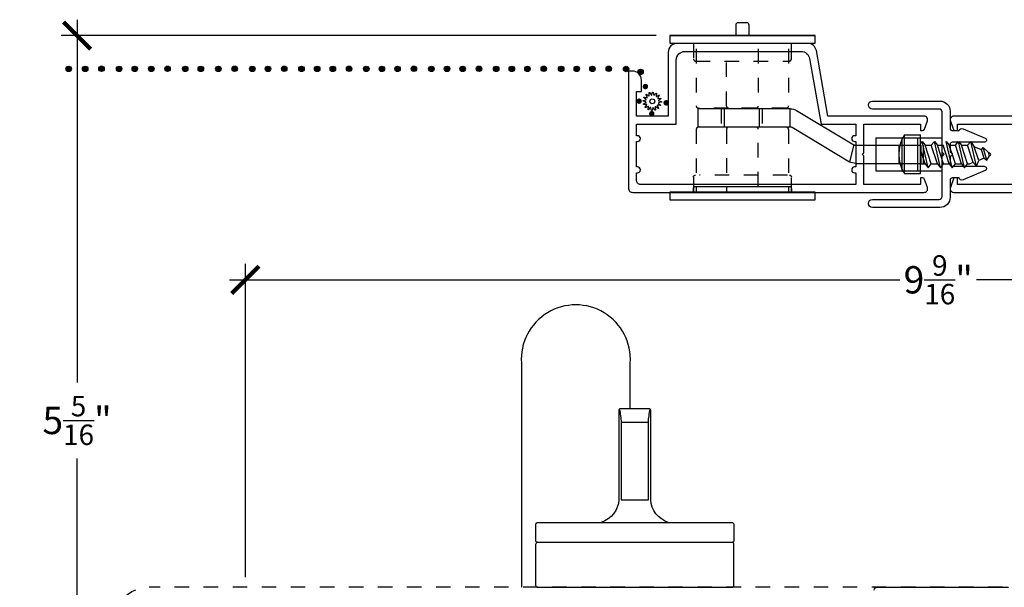
# Model space of a CAD drawing. Units: inches. Extents: x 0 to 70, y 0 to 43.3.
# Drawn here: x 14.4 to 21.1, y 17.5 to 21.5 of the extents above; entities that cross this region are included whole.
import ezdxf

# ---------------------------------------------------------------- set-up
doc = ezdxf.new("R2010")
doc.units = ezdxf.units.IN
doc.header["$LTSCALE"] = 0.5
doc.header["$MEASUREMENT"] = 0
doc.linetypes.add('HIDDEN2', pattern=[0.1875, 0.125, -0.0625])
for name, color, linetype in [('Arcadia-Dim', 4, 'Continuous'), ('Arcadia-Hidden', 1, 'HIDDEN2'), ('Arcadia-Profile', 5, 'Continuous')]:
    doc.layers.add(name, color=color, linetype=linetype)
doc.styles.get("Standard").update_dxf_attribs({"font": 'ARIALN.TTF'})
doc.dimstyles.new('Arcadia-2', dxfattribs={"dimscale": 2, "dimtxt": 0.0938, "dimasz": 0.0938, "dimexe": 0.0546, "dimexo": 0.0469, "dimgap": 0.0469, "dimtad": 0, "dimtih": 1, "dimdec": 4, "dimrnd": 0.0625, "dimzin": 3, "dimdsep": 46, "dimlunit": 4, "dimtxsty": 'Standard', "dimblk": 'ARCHTICK', "dimcen": 0.0469, "dimdle": 0.0546, "dimclrd": 256, "dimclre": 256, "dimclrt": 256, "dimadec": 0, "dimazin": 0, "dimtfac": 0.75, "dimtix": 1, "dimtmove": 2, "dimatfit": 3, "dimfxl": 1, "dimtolj": 1, "dimtzin": 3, "dimlwd": -3, "dimlwe": -3, "dimarcsym": 0})

# ---------------------------------------------------------------- blocks, each defined once
blk = doc.blocks.new('Screen Handle_5t')
at = {"layer": 'Arcadia-Hidden'}
for p, q in [((-2.147, 0.6375), (-2.147, 0.2443)), ((-1.512, 0.6375), (-1.512, 0.2443)), ((-1.527, 0.2293), (-2.132, 0.2293)), ((-2.147, 0.0833), (-2.147, -0.3485)), ((-1.527, 0.0983), (-2.132, 0.0983)), ((-1.512, 0.0833), (-1.512, -0.3485))]:
    blk.add_line(p, q, dxfattribs=at)
for points in [[(-2.167, 0.6765), (-2.167, 0.5685, 0.414214), (-2.152, 0.5535), (-1.507, 0.5535, 0.414214), (-1.492, 0.5685), (-1.492, 0.6765)], [(-1.7201, 0.6375), (-1.7201, 0.2438, -0.414214), (-1.7351, 0.2288), (-1.9238, 0.2288, -0.414214), (-1.9388, 0.2438), (-1.9388, 0.6375)], [(-1.7201, -0.3095), (-1.7201, 0.0843, 0.414214), (-1.7351, 0.0993), (-1.9238, 0.0993, 0.414214), (-1.9388, 0.0843), (-1.9388, -0.3485)]]:
    blk.add_lwpolyline(points, format="xyb", dxfattribs=at)
for centre, start, end in [((-2.132, 0.2443), 180, 270), ((-1.527, 0.2443), 270, 0), ((-2.132, 0.0833), 90, 180), ((-1.527, 0.0833), 0, 90)]:
    blk.add_arc(centre, 0.015, start, end, dxfattribs=at)
at = {"layer": 'Arcadia-Profile'}
blk.add_line((-2.3295, 0.7285), (-1.3295, 0.7285), dxfattribs=at)
for points in [[(-1.873, 0.7285), (-1.873, 0.8035, -0.414214), (-1.858, 0.8185), (-1.801, 0.8185, -0.414214), (-1.786, 0.8035), (-1.786, 0.7285)], [(-2.167, -0.3485), (-2.167, -0.3245, -0.414214), (-2.152, -0.3095), (-1.507, -0.3095, -0.414214), (-1.492, -0.3245), (-1.492, -0.3485)], [(-2.167, -0.3485), (-2.167, -0.3245, -0.414214), (-2.152, -0.3095), (-1.507, -0.3095, -0.414214), (-1.492, -0.3245), (-1.492, -0.3485)]]:
    blk.add_lwpolyline(points, format="xyb", dxfattribs=at)
for points in [[(-2.3295, 0.7285), (-2.3295, 0.6765), (-1.3295, 0.6765), (-1.3295, 0.7285)], [(-2.3295, -0.4005), (-1.3295, -0.4005), (-1.3295, -0.3485), (-2.3295, -0.3485)]]:
    blk.add_lwpolyline(points, close=True, dxfattribs=at)
blk = doc.blocks.new('SPLINE_Z')
at = {"layer": 'Arcadia-Profile'}
blk.add_lwpolyline([(-4.1832, 5.4301), (-4.2015, 5.4285, -0.784805), (-4.203, 5.4328), (-4.1875, 5.4427, 0.63707), (-4.188, 5.4469), (-4.2056, 5.4524, -0.784805), (-4.2053, 5.4569), (-4.1872, 5.4601, 0.63707), (-4.1861, 5.4642), (-4.2001, 5.4761, -0.784805), (-4.1981, 5.4801), (-4.1802, 5.4762, 0.63707), (-4.1776, 5.4795), (-4.1861, 5.4958, -0.784805), (-4.1827, 5.4988), (-4.1676, 5.4883, 0.63707), (-4.1639, 5.4904), (-4.1655, 5.5087, -0.784805), (-4.1612, 5.5102), (-4.1513, 5.4947, 0.63707), (-4.1471, 5.4952), (-4.1416, 5.5128, -0.784805), (-4.137, 5.5125), (-4.1339, 5.4944, 0.63707), (-4.1298, 5.4933), (-4.1179, 5.5074, -0.784805), (-4.1139, 5.5053), (-4.1178, 5.4874, 0.63707), (-4.1145, 5.4848), (-4.0982, 5.4933, -0.784805), (-4.0952, 5.4899), (-4.1057, 5.4748, 0.63707), (-4.1036, 5.4711), (-4.0853, 5.4727, -0.784805), (-4.0838, 5.4684), (-4.0993, 5.4586, 0.63707), (-4.0987, 5.4543), (-4.0812, 5.4488, -0.784805), (-4.0815, 5.4443), (-4.0996, 5.4411, 0.63707), (-4.1007, 5.437), (-4.0866, 5.4252, -0.784805), (-4.0886, 5.4211), (-4.1066, 5.4251, 0.63707), (-4.1092, 5.4217), (-4.1007, 5.4054, -0.784805), (-4.1041, 5.4024), (-4.1192, 5.4129, 0.63707), (-4.1229, 5.4108), (-4.1213, 5.3925, -0.784805), (-4.1256, 5.391), (-4.1354, 5.4065, 0.63707), (-4.1397, 5.406), (-4.1452, 5.3884, -0.784805), (-4.1497, 5.3887), (-4.1529, 5.4068, 0.63707), (-4.157, 5.4079), (-4.1688, 5.3939, -0.784805), (-4.1729, 5.3959), (-4.1689, 5.4138, 0.63707), (-4.1723, 5.4164), (-4.1886, 5.4079, -0.784805), (-4.1916, 5.4113), (-4.1811, 5.4264, 0.63707)], format="xyb", close=True, dxfattribs=at)
blk.add_circle((-4.1434, 5.4506), 0.0167, dxfattribs=at)
blk = doc.blocks.new('Mtg Stls Clip')
at = {"layer": 'Arcadia-Hidden'}
blk.add_lwpolyline([(-5.6877, 0.25), (-5.6877, 1.6348, -0.385882), (-5.6313, 1.697), (-4.7505, 1.7833), (4.7505, 1.7833), (5.6313, 1.697, -0.385882), (5.6877, 1.6348), (5.6877, 0.25, -0.414214), (5.4377, 0), (-5.4377, 0, -0.414214)], format="xyb", close=True, dxfattribs=at)
blk = doc.blocks.new('temp_intTT')
at = {"layer": 'Arcadia-Profile'}
blk.add_lwpolyline([(-0.2303, 0.4463, 0.308623), (-0.1092, 0.6026), (-0.1092, 1.2176, -0.414214), (-0.0992, 1.2276), (0.0995, 1.2276, -0.414214), (0.1095, 1.2176), (0.1095, 0.6026, 0.308623), (0.2306, 0.4463)], format="xyb", dxfattribs=at)
blk.add_lwpolyline([(0.0939, 0.6026), (-0.0936, 0.6026), (-0.0936, 1.1338), (0.0939, 1.1338)], close=True, dxfattribs=at)
for points in [[(0.6675, 0.3083, 0.414214), (0.6825, 0.3233), (0.6825, 0.4313, 0.414214), (0.6675, 0.4463), (-0.6675, 0.4463, 0.414214), (-0.6825, 0.4313), (-0.6825, 0.3233, 0.414214), (-0.6675, 0.3083)], [(-0.6827, 0.015), (-0.6827, 0.2933, -0.414214), (-0.6677, 0.3083), (0.6677, 0.3083, -0.414214), (0.6827, 0.2933), (0.6827, 0.015), (0.6827, 0.015, -0.414214), (0.6677, 0), (-0.6677, 0, -0.414214), (-0.6827, 0.015)]]:
    blk.add_lwpolyline(points, format="xyb", close=True, dxfattribs=at)
for centre, start, end in [((-0.594, 1.1102), 2.70643, 13.20943), ((0.5943, 1.1102), 166.79057, 177.29357)]:
    blk.add_arc(centre, 0.501, start, end, dxfattribs=at)
blk = doc.blocks.new('_ArchTick')
at = {"color": 0, "linetype": 'ByBlock', "const_width": 0.15}
blk.add_lwpolyline([(-0.5, -0.5), (0.5, 0.5)], dxfattribs=at)
blk = doc.blocks.new('*D75')
at = {"layer": 'Arcadia-Dim', "lineweight": -3, "transparency": 16777216}
for p, q in [((14.7616, 21.4524), (14.7616, 18.9569)), ((18.7484, 21.3432), (14.6524, 21.3432)), ((14.7616, 15.9388), (14.7616, 18.4342)), ((15.8464, 16.048), (14.6524, 16.048))]:
    blk.add_line(p, q, dxfattribs=at)
at = {"layer": 'Defpoints', "color": 0, "transparency": 16777216}
for p in [(18.8422, 21.3432), (14.7616, 16.048), (15.9402, 16.048)]:
    blk.add_point(p, dxfattribs=at)
at = {"layer": 'Arcadia-Dim', "lineweight": -3, "transparency": 16777216, "xscale": 0.1876, "yscale": 0.1876, "zscale": 0.1876}
for p, rotation in [((14.7616, 21.3432), 90), ((14.7616, 16.048), 270)]:
    blk.add_blockref('_ArchTick', p, dxfattribs=dict(at, rotation=rotation))
at = {"layer": 'Arcadia-Dim', "lineweight": -3, "transparency": 16777216, "insert": (14.7616, 18.6956), "char_height": 0.1876, "attachment_point": 5}
blk.add_mtext('\\A1;5{\\H0.750000x;\\S5/16;}"', dxfattribs=at)
blk = doc.blocks.new('*D67')
at = {"layer": 'Arcadia-Dim', "lineweight": -3, "transparency": 16777216}
for p, q in [((15.9202, 17.6168), (15.9202, 19.7724)), ((25.4702, 17.6168), (25.4702, 19.7724)), ((15.811, 19.6632), (20.4272, 19.6632)), ((25.5794, 19.6632), (20.9542, 19.6632))]:
    blk.add_line(p, q, dxfattribs=at)
at = {"layer": 'Defpoints', "color": 0, "transparency": 16777216}
for p in [(25.4702, 19.6632), (15.9202, 17.523), (25.4702, 17.523)]:
    blk.add_point(p, dxfattribs=at)
at = {"layer": 'Arcadia-Dim', "lineweight": -3, "transparency": 16777216, "xscale": 0.1876, "yscale": 0.1876, "zscale": 0.1876, "rotation": 180}
blk.add_blockref('_ArchTick', (15.9202, 19.6632), dxfattribs=at)
at = {"layer": 'Arcadia-Dim', "lineweight": -3, "transparency": 16777216, "xscale": 0.1876, "yscale": 0.1876, "zscale": 0.1876}
blk.add_blockref('_ArchTick', (25.4702, 19.6632), dxfattribs=at)
at = {"layer": 'Arcadia-Dim', "lineweight": -3, "transparency": 16777216, "insert": (20.6907, 19.6632), "char_height": 0.1876, "attachment_point": 5}
blk.add_mtext('\\A1;9{\\H0.750000x;\\S9/16;}"', dxfattribs=at)

msp = doc.modelspace()

# ---------------------------------------------------------------- hatches: boundary and pattern name
at = {"layer": 'Arcadia-Profile'}
h = msp.add_hatch(color=256, dxfattribs=at)
edge = h.paths.add_edge_path()
edge.add_ellipse((14.70403, 21.114), major_axis=(-0.01336, -0.01336), ratio=1, start_angle=315, end_angle=495)
edge.add_ellipse((14.70403, 21.114), major_axis=(-0.01336, -0.01336), ratio=1, start_angle=135, end_angle=315)
h = msp.add_hatch(color=256, dxfattribs=at)
edge = h.paths.add_edge_path()
edge.add_ellipse((14.81753, 21.114), major_axis=(-0.01336, -0.01336), ratio=1, start_angle=315, end_angle=495)
edge.add_ellipse((14.81753, 21.114), major_axis=(-0.01336, -0.01336), ratio=1, start_angle=135, end_angle=315)
h = msp.add_hatch(color=256, dxfattribs=at)
edge = h.paths.add_edge_path()
edge.add_ellipse((14.92985, 21.11482), major_axis=(-0.01336, -0.01336), ratio=1, start_angle=315, end_angle=495)
edge.add_ellipse((14.92985, 21.11482), major_axis=(-0.01336, -0.01336), ratio=1, start_angle=135, end_angle=315)
h = msp.add_hatch(color=256, dxfattribs=at)
edge = h.paths.add_edge_path()
edge.add_ellipse((14.92985, 21.11482), major_axis=(-0.01336, -0.01336), ratio=1, start_angle=315, end_angle=495)
edge.add_ellipse((14.92985, 21.11482), major_axis=(-0.01336, -0.01336), ratio=1, start_angle=135, end_angle=315)
h = msp.add_hatch(color=256, dxfattribs=at)
edge = h.paths.add_edge_path()
edge.add_ellipse((15.05122, 21.114), major_axis=(-0.01336, -0.01336), ratio=1, start_angle=315, end_angle=495)
edge.add_ellipse((15.05122, 21.114), major_axis=(-0.01336, -0.01336), ratio=1, start_angle=135, end_angle=315)
h = msp.add_hatch(color=256, dxfattribs=at)
edge = h.paths.add_edge_path()
edge.add_ellipse((15.15896, 21.114), major_axis=(-0.01336, -0.01336), ratio=1, start_angle=315, end_angle=495)
edge.add_ellipse((15.15896, 21.114), major_axis=(-0.01336, -0.01336), ratio=1, start_angle=135, end_angle=315)
h = msp.add_hatch(color=256, dxfattribs=at)
edge = h.paths.add_edge_path()
edge.add_ellipse((15.27246, 21.114), major_axis=(-0.01336, -0.01336), ratio=1, start_angle=315, end_angle=495)
edge.add_ellipse((15.27246, 21.114), major_axis=(-0.01336, -0.01336), ratio=1, start_angle=135, end_angle=315)
h = msp.add_hatch(color=256, dxfattribs=at)
edge = h.paths.add_edge_path()
edge.add_ellipse((15.38478, 21.11482), major_axis=(-0.01336, -0.01336), ratio=1, start_angle=315, end_angle=495)
edge.add_ellipse((15.38478, 21.11482), major_axis=(-0.01336, -0.01336), ratio=1, start_angle=135, end_angle=315)
h = msp.add_hatch(color=256, dxfattribs=at)
edge = h.paths.add_edge_path()
edge.add_ellipse((15.38478, 21.11482), major_axis=(-0.01336, -0.01336), ratio=1, start_angle=315, end_angle=495)
edge.add_ellipse((15.38478, 21.11482), major_axis=(-0.01336, -0.01336), ratio=1, start_angle=135, end_angle=315)
h = msp.add_hatch(color=256, dxfattribs=at)
edge = h.paths.add_edge_path()
edge.add_ellipse((15.50615, 21.114), major_axis=(-0.01336, -0.01336), ratio=1, start_angle=315, end_angle=495)
edge.add_ellipse((15.50615, 21.114), major_axis=(-0.01336, -0.01336), ratio=1, start_angle=135, end_angle=315)
h = msp.add_hatch(color=256, dxfattribs=at)
edge = h.paths.add_edge_path()
edge.add_ellipse((15.61389, 21.114), major_axis=(-0.01336, -0.01336), ratio=1, start_angle=315, end_angle=495)
edge.add_ellipse((15.61389, 21.114), major_axis=(-0.01336, -0.01336), ratio=1, start_angle=135, end_angle=315)
h = msp.add_hatch(color=256, dxfattribs=at)
edge = h.paths.add_edge_path()
edge.add_ellipse((15.73428, 21.114), major_axis=(-0.01336, -0.01336), ratio=1, start_angle=315, end_angle=495)
edge.add_ellipse((15.73428, 21.114), major_axis=(-0.01336, -0.01336), ratio=1, start_angle=135, end_angle=315)
h = msp.add_hatch(color=256, dxfattribs=at)
edge = h.paths.add_edge_path()
edge.add_ellipse((15.8466, 21.11482), major_axis=(-0.01336, -0.01336), ratio=1, start_angle=315, end_angle=495)
edge.add_ellipse((15.8466, 21.11482), major_axis=(-0.01336, -0.01336), ratio=1, start_angle=135, end_angle=315)
h = msp.add_hatch(color=256, dxfattribs=at)
edge = h.paths.add_edge_path()
edge.add_ellipse((15.8466, 21.11482), major_axis=(-0.01336, -0.01336), ratio=1, start_angle=315, end_angle=495)
edge.add_ellipse((15.8466, 21.11482), major_axis=(-0.01336, -0.01336), ratio=1, start_angle=135, end_angle=315)
h = msp.add_hatch(color=256, dxfattribs=at)
edge = h.paths.add_edge_path()
edge.add_ellipse((15.96797, 21.114), major_axis=(-0.01336, -0.01336), ratio=1, start_angle=315, end_angle=495)
edge.add_ellipse((15.96797, 21.114), major_axis=(-0.01336, -0.01336), ratio=1, start_angle=135, end_angle=315)
h = msp.add_hatch(color=256, dxfattribs=at)
edge = h.paths.add_edge_path()
edge.add_ellipse((16.07571, 21.114), major_axis=(-0.01336, -0.01336), ratio=1, start_angle=315, end_angle=495)
edge.add_ellipse((16.07571, 21.114), major_axis=(-0.01336, -0.01336), ratio=1, start_angle=135, end_angle=315)
h = msp.add_hatch(color=256, dxfattribs=at)
edge = h.paths.add_edge_path()
edge.add_ellipse((16.18803, 21.11482), major_axis=(-0.01336, -0.01336), ratio=1, start_angle=315, end_angle=495)
edge.add_ellipse((16.18803, 21.11482), major_axis=(-0.01336, -0.01336), ratio=1, start_angle=135, end_angle=315)
h = msp.add_hatch(color=256, dxfattribs=at)
edge = h.paths.add_edge_path()
edge.add_ellipse((16.18803, 21.11482), major_axis=(-0.01336, -0.01336), ratio=1, start_angle=315, end_angle=495)
edge.add_ellipse((16.18803, 21.11482), major_axis=(-0.01336, -0.01336), ratio=1, start_angle=135, end_angle=315)
h = msp.add_hatch(color=256, dxfattribs=at)
edge = h.paths.add_edge_path()
edge.add_ellipse((16.30691, 21.114), major_axis=(-0.01336, -0.01336), ratio=1, start_angle=315, end_angle=495)
edge.add_ellipse((16.30691, 21.114), major_axis=(-0.01336, -0.01336), ratio=1, start_angle=135, end_angle=315)
h = msp.add_hatch(color=256, dxfattribs=at)
edge = h.paths.add_edge_path()
edge.add_ellipse((16.41465, 21.114), major_axis=(-0.01336, -0.01336), ratio=1, start_angle=315, end_angle=495)
edge.add_ellipse((16.41465, 21.114), major_axis=(-0.01336, -0.01336), ratio=1, start_angle=135, end_angle=315)
h = msp.add_hatch(color=256, dxfattribs=at)
edge = h.paths.add_edge_path()
edge.add_ellipse((16.52239, 21.114), major_axis=(-0.01336, -0.01336), ratio=1, start_angle=315, end_angle=495)
edge.add_ellipse((16.52239, 21.114), major_axis=(-0.01336, -0.01336), ratio=1, start_angle=135, end_angle=315)
h = msp.add_hatch(color=256, dxfattribs=at)
edge = h.paths.add_edge_path()
edge.add_ellipse((16.63471, 21.11482), major_axis=(-0.01336, -0.01336), ratio=1, start_angle=315, end_angle=495)
edge.add_ellipse((16.63471, 21.11482), major_axis=(-0.01336, -0.01336), ratio=1, start_angle=135, end_angle=315)
h = msp.add_hatch(color=256, dxfattribs=at)
edge = h.paths.add_edge_path()
edge.add_ellipse((16.63471, 21.11482), major_axis=(-0.01336, -0.01336), ratio=1, start_angle=315, end_angle=495)
edge.add_ellipse((16.63471, 21.11482), major_axis=(-0.01336, -0.01336), ratio=1, start_angle=135, end_angle=315)
h = msp.add_hatch(color=256, dxfattribs=at)
edge = h.paths.add_edge_path()
edge.add_ellipse((16.75265, 21.114), major_axis=(-0.01336, -0.01336), ratio=1, start_angle=315, end_angle=495)
edge.add_ellipse((16.75265, 21.114), major_axis=(-0.01336, -0.01336), ratio=1, start_angle=135, end_angle=315)
h = msp.add_hatch(color=256, dxfattribs=at)
edge = h.paths.add_edge_path()
edge.add_ellipse((16.8604, 21.114), major_axis=(-0.01336, -0.01336), ratio=1, start_angle=315, end_angle=495)
edge.add_ellipse((16.8604, 21.114), major_axis=(-0.01336, -0.01336), ratio=1, start_angle=135, end_angle=315)
h = msp.add_hatch(color=256, dxfattribs=at)
edge = h.paths.add_edge_path()
edge.add_ellipse((16.96814, 21.114), major_axis=(-0.01336, -0.01336), ratio=1, start_angle=315, end_angle=495)
edge.add_ellipse((16.96814, 21.114), major_axis=(-0.01336, -0.01336), ratio=1, start_angle=135, end_angle=315)
h = msp.add_hatch(color=256, dxfattribs=at)
edge = h.paths.add_edge_path()
edge.add_ellipse((17.08045, 21.11482), major_axis=(-0.01336, -0.01336), ratio=1, start_angle=315, end_angle=495)
edge.add_ellipse((17.08045, 21.11482), major_axis=(-0.01336, -0.01336), ratio=1, start_angle=135, end_angle=315)
h = msp.add_hatch(color=256, dxfattribs=at)
edge = h.paths.add_edge_path()
edge.add_ellipse((17.08045, 21.11482), major_axis=(-0.01336, -0.01336), ratio=1, start_angle=315, end_angle=495)
edge.add_ellipse((17.08045, 21.11482), major_axis=(-0.01336, -0.01336), ratio=1, start_angle=135, end_angle=315)
h = msp.add_hatch(color=256, dxfattribs=at)
edge = h.paths.add_edge_path()
edge.add_ellipse((17.20119, 21.114), major_axis=(-0.01336, -0.01336), ratio=1, start_angle=315, end_angle=495)
edge.add_ellipse((17.20119, 21.114), major_axis=(-0.01336, -0.01336), ratio=1, start_angle=135, end_angle=315)
h = msp.add_hatch(color=256, dxfattribs=at)
edge = h.paths.add_edge_path()
edge.add_ellipse((17.30893, 21.114), major_axis=(-0.01336, -0.01336), ratio=1, start_angle=315, end_angle=495)
edge.add_ellipse((17.30893, 21.114), major_axis=(-0.01336, -0.01336), ratio=1, start_angle=135, end_angle=315)
h = msp.add_hatch(color=256, dxfattribs=at)
edge = h.paths.add_edge_path()
edge.add_ellipse((17.41668, 21.114), major_axis=(-0.01336, -0.01336), ratio=1, start_angle=315, end_angle=495)
edge.add_ellipse((17.41668, 21.114), major_axis=(-0.01336, -0.01336), ratio=1, start_angle=135, end_angle=315)
h = msp.add_hatch(color=256, dxfattribs=at)
edge = h.paths.add_edge_path()
edge.add_ellipse((17.52899, 21.11482), major_axis=(-0.01336, -0.01336), ratio=1, start_angle=315, end_angle=495)
edge.add_ellipse((17.52899, 21.11482), major_axis=(-0.01336, -0.01336), ratio=1, start_angle=135, end_angle=315)
h = msp.add_hatch(color=256, dxfattribs=at)
edge = h.paths.add_edge_path()
edge.add_ellipse((17.52899, 21.11482), major_axis=(-0.01336, -0.01336), ratio=1, start_angle=315, end_angle=495)
edge.add_ellipse((17.52899, 21.11482), major_axis=(-0.01336, -0.01336), ratio=1, start_angle=135, end_angle=315)
h = msp.add_hatch(color=256, dxfattribs=at)
edge = h.paths.add_edge_path()
edge.add_ellipse((17.64694, 21.114), major_axis=(-0.01336, -0.01336), ratio=1, start_angle=315, end_angle=495)
edge.add_ellipse((17.64694, 21.114), major_axis=(-0.01336, -0.01336), ratio=1, start_angle=135, end_angle=315)
h = msp.add_hatch(color=256, dxfattribs=at)
edge = h.paths.add_edge_path()
edge.add_ellipse((17.75468, 21.114), major_axis=(-0.01336, -0.01336), ratio=1, start_angle=315, end_angle=495)
edge.add_ellipse((17.75468, 21.114), major_axis=(-0.01336, -0.01336), ratio=1, start_angle=135, end_angle=315)
h = msp.add_hatch(color=256, dxfattribs=at)
edge = h.paths.add_edge_path()
edge.add_ellipse((17.86242, 21.114), major_axis=(-0.01336, -0.01336), ratio=1, start_angle=315, end_angle=495)
edge.add_ellipse((17.86242, 21.114), major_axis=(-0.01336, -0.01336), ratio=1, start_angle=135, end_angle=315)
h = msp.add_hatch(color=256, dxfattribs=at)
edge = h.paths.add_edge_path()
edge.add_ellipse((17.97474, 21.11482), major_axis=(-0.01336, -0.01336), ratio=1, start_angle=315, end_angle=495)
edge.add_ellipse((17.97474, 21.11482), major_axis=(-0.01336, -0.01336), ratio=1, start_angle=135, end_angle=315)
h = msp.add_hatch(color=256, dxfattribs=at)
edge = h.paths.add_edge_path()
edge.add_ellipse((17.97474, 21.11482), major_axis=(-0.01336, -0.01336), ratio=1, start_angle=315, end_angle=495)
edge.add_ellipse((17.97474, 21.11482), major_axis=(-0.01336, -0.01336), ratio=1, start_angle=135, end_angle=315)
h = msp.add_hatch(color=256, dxfattribs=at)
edge = h.paths.add_edge_path()
edge.add_ellipse((18.09442, 21.114), major_axis=(-0.01336, -0.01336), ratio=1, start_angle=315, end_angle=495)
edge.add_ellipse((18.09442, 21.114), major_axis=(-0.01336, -0.01336), ratio=1, start_angle=135, end_angle=315)
h = msp.add_hatch(color=256, dxfattribs=at)
edge = h.paths.add_edge_path()
edge.add_ellipse((18.20216, 21.114), major_axis=(-0.01336, -0.01336), ratio=1, start_angle=315, end_angle=495)
edge.add_ellipse((18.20216, 21.114), major_axis=(-0.01336, -0.01336), ratio=1, start_angle=135, end_angle=315)
h = msp.add_hatch(color=256, dxfattribs=at)
edge = h.paths.add_edge_path()
edge.add_ellipse((18.3099, 21.114), major_axis=(-0.01336, -0.01336), ratio=1, start_angle=315, end_angle=495)
edge.add_ellipse((18.3099, 21.114), major_axis=(-0.01336, -0.01336), ratio=1, start_angle=135, end_angle=315)
h = msp.add_hatch(color=256, dxfattribs=at)
edge = h.paths.add_edge_path()
edge.add_ellipse((18.42222, 21.11482), major_axis=(-0.01336, -0.01336), ratio=1, start_angle=315, end_angle=495)
edge.add_ellipse((18.42222, 21.11482), major_axis=(-0.01336, -0.01336), ratio=1, start_angle=135, end_angle=315)
h = msp.add_hatch(color=256, dxfattribs=at)
edge = h.paths.add_edge_path()
edge.add_ellipse((18.42222, 21.11482), major_axis=(-0.01336, -0.01336), ratio=1, start_angle=315, end_angle=495)
edge.add_ellipse((18.42222, 21.11482), major_axis=(-0.01336, -0.01336), ratio=1, start_angle=135, end_angle=315)
h = msp.add_hatch(color=256, dxfattribs=at)
edge = h.paths.add_edge_path()
edge.add_ellipse((18.54177, 21.11361), major_axis=(-0.01336, -0.01336), ratio=1, start_angle=315, end_angle=495)
edge.add_ellipse((18.54177, 21.11361), major_axis=(-0.01336, -0.01336), ratio=1, start_angle=135, end_angle=315)
h = msp.add_hatch(color=256, dxfattribs=at)
edge = h.paths.add_edge_path()
edge.add_ellipse((18.64104, 21.0935), major_axis=(-0.01336, -0.01336), ratio=1, start_angle=315, end_angle=495)
edge.add_ellipse((18.64104, 21.0935), major_axis=(-0.01336, -0.01336), ratio=1, start_angle=135, end_angle=315)
h = msp.add_hatch(color=256, dxfattribs=at)
edge = h.paths.add_edge_path()
edge.add_ellipse((18.6746, 20.99251), major_axis=(0.01336, -0.01336), ratio=1, start_angle=45, end_angle=225, ccw=False)
edge.add_ellipse((18.6746, 20.99251), major_axis=(0.01336, -0.01336), ratio=1, start_angle=-135, end_angle=45, ccw=False)
h = msp.add_hatch(color=256, dxfattribs=at)
edge = h.paths.add_edge_path()
edge.add_ellipse((18.63085, 20.89207), major_axis=(0.01336, -0.01336), ratio=1, start_angle=45, end_angle=225, ccw=False)
edge.add_ellipse((18.63085, 20.89207), major_axis=(-0.01336, -0.01336), ratio=1, start_angle=-45, end_angle=135, ccw=False)
h = msp.add_hatch(color=256, dxfattribs=at)
edge = h.paths.add_edge_path()
edge.add_ellipse((18.81744, 20.88048), major_axis=(0.01336, -0.01336), ratio=1, start_angle=45, end_angle=225, ccw=False)
edge.add_ellipse((18.81744, 20.88048), major_axis=(0.01336, -0.01336), ratio=1, start_angle=-135, end_angle=45, ccw=False)
h = msp.add_hatch(color=256, dxfattribs=at)
edge = h.paths.add_edge_path()
edge.add_ellipse((18.71835, 20.80579), major_axis=(0.01336, -0.01336), ratio=1, start_angle=45, end_angle=225, ccw=False)
edge.add_ellipse((18.71835, 20.80579), major_axis=(-0.01336, -0.01336), ratio=1, start_angle=-45, end_angle=135, ccw=False)

# ---------------------------------------------------------------- linework, layer by layer
at = {"layer": 'Arcadia-Hidden'}
for p, q in [((19.19698, 20.83926), (19.19698, 20.71616)), ((19.47796, 20.83926), (19.47796, 20.71616)), ((19.00472, 20.36899), (19.00472, 20.26425)), ((19.67972, 20.26425), (19.67972, 20.36899))]:
    msp.add_line(p, q, dxfattribs=at)
msp.add_lwpolyline([(19.65167, 20.38354), (19.04616, 20.38354)], dxfattribs=at)
at = {"layer": 'Arcadia-Hidden', "extrusion": (0, 0, -1)}
for centre, start_param, end_param in [((19.0188, 20.36899), 1.5707963, 3.1415927), ((19.66564, 20.36899), 3.1415927, 4.712389)]:
    msp.add_ellipse(centre, major_axis=(0, -0.01455), ratio=0.9679699, start_param=start_param, end_param=end_param, dxfattribs=at)
at = {"layer": 'Arcadia-Profile'}
for p, q in [((19.03467, 20.83926), (19.03467, 20.71616)), ((19.67205, 20.83926), (19.03467, 20.83926)), ((19.21636, 20.83926), (19.21636, 20.71616)), ((19.45858, 20.83926), (19.45858, 20.71616)), ((19.67205, 20.71615), (19.67205, 20.83926)), ((19.71565, 20.82738), (20.10887, 20.59086)), ((19.03467, 20.71616), (19.67205, 20.71616)), ((19.68593, 20.7122), (20.07915, 20.47567)), ((20.26123, 20.63974), (20.71758, 20.63974)), ((20.26123, 20.63974), (20.26123, 20.41324)), ((20.44047, 20.63974), (20.44047, 20.41324)), ((20.45784, 20.39354), (20.45784, 20.65944)), ((20.45784, 20.65944), (20.56733, 20.65944)), ((20.54802, 20.63974), (20.54802, 20.41324)), ((20.56733, 20.39354), (20.56733, 20.65944)), ((20.56733, 20.60005), (20.57916, 20.61448)), ((20.57916, 20.61448), (20.60029, 20.58871)), ((20.62142, 20.43408), (20.57916, 20.61448)), ((20.64255, 20.58871), (20.66368, 20.61448)), ((20.70594, 20.43408), (20.66368, 20.61448)), ((20.66368, 20.61448), (20.68481, 20.58871)), ((20.71758, 20.41324), (20.71758, 20.63974)), ((20.78744, 20.43408), (20.74518, 20.61448)), ((20.74518, 20.61448), (20.76631, 20.58871)), ((20.80857, 20.58871), (20.8297, 20.61448)), ((20.87196, 20.43408), (20.8297, 20.61448)), ((20.8297, 20.61448), (20.85083, 20.58871)), ((20.89309, 20.58871), (20.91422, 20.61448)), ((20.95379, 20.44554), (20.91422, 20.61448)), ((20.91422, 20.61448), (20.93896, 20.5777)), ((20.10887, 20.59086), (20.07915, 20.47567)), ((20.57365, 20.5869), (20.1234, 20.5869)), ((20.42056, 20.4638), (20.42056, 20.5869)), ((20.60029, 20.45985), (20.56733, 20.56037)), ((20.57365, 20.4638), (20.57365, 20.5869)), ((20.58856, 20.46587), (20.58856, 20.5871)), ((20.64255, 20.45985), (20.60029, 20.58871)), ((20.60029, 20.58871), (20.64255, 20.58871)), ((20.68481, 20.45985), (20.64255, 20.58871)), ((20.68481, 20.58871), (20.72405, 20.58871)), ((20.72707, 20.45985), (20.68481, 20.58871)), ((20.76631, 20.45985), (20.72405, 20.58871)), ((20.80857, 20.45985), (20.76631, 20.58871)), ((20.76631, 20.58871), (20.80857, 20.58871)), ((20.85083, 20.45985), (20.80857, 20.58871)), ((20.89309, 20.45985), (20.85083, 20.58871)), ((20.85083, 20.58871), (20.89309, 20.58871)), ((20.93208, 20.46982), (20.89309, 20.58871)), ((20.96936, 20.48498), (20.93896, 20.5777)), ((20.98772, 20.55788), (20.93896, 20.5777)), ((20.98772, 20.55788), (20.99889, 20.57398)), ((21.00665, 20.50014), (20.98772, 20.55788)), ((20.99889, 20.57398), (21.03648, 20.53805)), ((21.02468, 20.48529), (20.99889, 20.57398)), ((20.95321, 20.44405), (20.96936, 20.48498)), ((21.00665, 20.50014), (20.96936, 20.48498)), ((21.00665, 20.50014), (21.02468, 20.48529)), ((21.02468, 20.48529), (21.04394, 20.5153)), ((21.04394, 20.5153), (21.03648, 20.53805)), ((21.04568, 20.53431), (21.03648, 20.53805)), ((21.04568, 20.51601), (21.04394, 20.5153)), ((20.12275, 20.4638), (20.57365, 20.4638)), ((20.26123, 20.41324), (20.71758, 20.41324)), ((20.56733, 20.45985), (20.60029, 20.45985)), ((20.60029, 20.45985), (20.62142, 20.43408)), ((20.62142, 20.43408), (20.64255, 20.45985)), ((20.64255, 20.45985), (20.68481, 20.45985)), ((20.68481, 20.45985), (20.70594, 20.43408)), ((20.70594, 20.43408), (20.72707, 20.45985)), ((20.72707, 20.45985), (20.76631, 20.45985)), ((20.76631, 20.45985), (20.78744, 20.43408)), ((20.78744, 20.43408), (20.80857, 20.45985)), ((20.80857, 20.45985), (20.85083, 20.45985)), ((20.85083, 20.45985), (20.87196, 20.43408)), ((20.87196, 20.43408), (20.89309, 20.45985)), ((20.89309, 20.45985), (20.90755, 20.45985)), ((20.93208, 20.46982), (20.90755, 20.45985)), ((20.93208, 20.46982), (20.95321, 20.44405)), ((20.45784, 20.39354), (20.56733, 20.39354))]:
    msp.add_line(p, q, dxfattribs=at)
at = {"layer": 'Arcadia-Profile', "lineweight": -3}
for points in [[(20.17767, 20.53682), (20.17768, 20.73432), (20.56768, 20.73432), (20.56768, 20.68932), (20.58268, 20.68932, 0.3204651), (20.59687, 20.69945), (20.61633, 20.75621, 0.5146179), (20.59268, 20.78932), (19.93068, 20.78932), (19.85126, 21.23974, 0.3639702), (19.79217, 21.28932), (18.89218, 21.28932, 0.4142136), (18.83218, 21.22932), (18.83218, 20.78932), (18.61218, 20.78932), (18.61218, 20.95932), (18.64718, 20.95932), (18.64718, 21.03732, 0.4142136), (18.58518, 21.09932), (18.55718, 21.09932), (18.55718, 20.29432, 0.4142136), (18.58718, 20.26432), (20.59268, 20.26432, 0.5146179), (20.61633, 20.29743), (20.59687, 20.35418, 0.3204651), (20.58268, 20.36432), (20.56768, 20.36432), (20.56768, 20.31932), (20.17768, 20.31932), (20.17767, 20.51682), (20.16767, 20.52682)], [(20.12267, 20.43932), (20.11468, 20.43932, 1), (20.11468, 20.39932), (20.12268, 20.39932), (20.12268, 20.31932), (18.64218, 20.31932, -0.4142136), (18.61218, 20.34932), (18.61218, 20.39932), (18.62018, 20.39932, 1), (18.62018, 20.43932), (18.61218, 20.43932), (18.61218, 20.61432), (18.62018, 20.61432, 1), (18.62018, 20.65432), (18.61218, 20.65432), (18.61218, 20.73432), (18.88718, 20.73432), (18.88718, 21.17432, -0.4142136), (18.94718, 21.23432), (19.74602, 21.23432, -0.3639702), (19.80511, 21.18474), (19.88453, 20.73432), (20.12268, 20.73432), (20.12268, 20.65432), (20.11468, 20.65432, 1), (20.11468, 20.61432), (20.12267, 20.61432)], [(21.01312, 20.41544), (20.86107, 20.3509, -0.457503), (20.83391, 20.36425), (20.78726, 20.36425, 0.4142136), (20.77226, 20.34925), (20.77226, 20.23075, -0.4142136), (20.70226, 20.16075), (20.23776, 20.16075, -1), (20.23776, 20.21575), (20.69726, 20.21575, 0.4142136), (20.71726, 20.23575), (20.71726, 20.51175), (20.73226, 20.52675), (20.71726, 20.54175), (20.71726, 20.81775, 0.4142136), (20.69726, 20.83775), (20.23776, 20.83775, -1), (20.23776, 20.89275), (20.70226, 20.89275, -0.4142136), (20.77226, 20.82275), (20.77226, 20.70425, 0.4142136), (20.78726, 20.68925), (20.83391, 20.68925, -0.457503), (20.86107, 20.7026), (21.01312, 20.63806, -0.8170343), (21.00726, 20.60925), (20.78726, 20.60925, 0.4142136), (20.77226, 20.59425), (20.77226, 20.54175, -1), (20.77226, 20.51175), (20.77226, 20.45925, 0.4142136), (20.78726, 20.44425), (21.00726, 20.44425, -0.8170343)]]:
    msp.add_lwpolyline(points, format="xyb", close=True, dxfattribs=at)
for points in [[(21.45976, 20.78925), (20.79726, 20.78925, 0.523971), (20.77386, 20.75545), (20.79876, 20.68925), (20.82276, 20.68925), (20.82276, 20.73425), (21.21276, 20.73425)], [(21.21276, 20.31925), (20.82276, 20.31925), (20.82276, 20.36425), (20.79876, 20.36425), (20.77386, 20.29805, 0.523971), (20.79726, 20.26425), (22.80326, 20.26425, 0.4142136)], [(20.25019, 17.52901, -0.4142136), (20.27019, 17.54901), (21.17524, 17.54901, -0.4142136)]]:
    msp.add_lwpolyline(points, format="xyb", dxfattribs=at)
at = {"layer": 'Arcadia-Profile'}
msp.add_lwpolyline([(18.57038, 18.77802), (18.57038, 19.09077, 1.0671635), (17.82038, 19.09077), (17.82038, 17.54797)], format="xyb", dxfattribs=at)
for centre in [(14.70403, 21.114), (14.81753, 21.114), (14.92985, 21.11482), (14.92985, 21.11482), (15.05122, 21.114), (15.15896, 21.114), (15.27246, 21.114), (15.38478, 21.11482), (15.38478, 21.11482), (15.50615, 21.114), (15.61389, 21.114), (15.73428, 21.114), (15.8466, 21.11482), (15.8466, 21.11482), (15.96797, 21.114), (16.07571, 21.114), (16.18803, 21.11482), (16.18803, 21.11482), (16.30691, 21.114), (16.41465, 21.114), (16.52239, 21.114), (16.63471, 21.11482), (16.63471, 21.11482), (16.75265, 21.114), (16.8604, 21.114), (16.96814, 21.114), (17.08045, 21.11482), (17.08045, 21.11482), (17.20119, 21.114), (17.30893, 21.114), (17.41668, 21.114), (17.52899, 21.11482), (17.52899, 21.11482), (17.64694, 21.114), (17.75468, 21.114), (17.86242, 21.114), (17.97474, 21.11482), (17.97474, 21.11482), (18.09442, 21.114), (18.20216, 21.114), (18.3099, 21.114), (18.42222, 21.11482), (18.42222, 21.11482), (18.54177, 21.11361), (18.64104, 21.0935)]:
    msp.add_circle(centre, 0.0189, dxfattribs=at)
at = {"layer": 'Arcadia-Profile', "extrusion": (0, 0, -1)}
for centre, major_axis, start_param, end_param in [((19.67205, 20.75063), (0, -0.08863), 3.1415927, 3.6651914), ((19.6714, 20.68662), (0, -0.02954), 3.1415927, 3.6651914), ((20.1234, 20.61644), (0, -0.02954), 0, 0.5235988), ((20.12275, 20.55243), (0, -0.08863), 0, 0.5235988)]:
    msp.add_ellipse(centre, major_axis=major_axis, ratio=0.9838546, start_param=start_param, end_param=end_param, dxfattribs=at)
at = {"layer": 'Arcadia-Profile'}
for centre, major_axis, start_param, end_param in [((20.6531, 20.52649), (0, -0.23887), 4.1221472, 5.3026307), ((21.04208, 20.52516), (0, -0.00985), 0.3805064, 2.7610863)]:
    msp.add_ellipse(centre, major_axis=major_axis, ratio=0.9838546, start_param=start_param, end_param=end_param, dxfattribs=at)

# ---------------------------------------------------------------- block references
msp.add_blockref('Screen Handle_5t', (21.17167, 20.61467), dxfattribs=at)
at = {"layer": 'Arcadia-Profile', "extrusion": (0, 0, -1), "xscale": -1, "zscale": -1, "rotation": 90}
msp.add_blockref('SPLINE_Z', (-13.27134, 16.74726), dxfattribs=at)
at = {"layer": 'Arcadia-Profile', "xscale": -1}
msp.add_blockref('temp_intTT', (18.60152, 17.54797), dxfattribs=at)
at = {"layer": 'Arcadia-Profile', "xscale": -1, "rotation": 180}
msp.add_blockref('Mtg Stls Clip', (20.69524, 17.54797), dxfattribs=at)

# ---------------------------------------------------------------- dimensions: what is measured, and where the dimension line sits
at = {"layer": 'Arcadia-Dim', "lineweight": -3}
dim = msp.add_linear_dim(base=(14.76158, 16.04797), p1=(18.84222, 21.34317), p2=(15.94024, 16.04797), angle=90, dimstyle='Arcadia-2', dxfattribs=at)
dim.commit()
dim.dimension.update_dxf_attribs({"geometry": '*D75', "text_midpoint": (14.76158, 18.69557)})
dim = msp.add_linear_dim(base=(25.47024, 19.66316), p1=(15.92024, 17.52297), p2=(25.47024, 17.52297), dimstyle='Arcadia-2', dxfattribs=at)
dim.commit()
dim.dimension.update_dxf_attribs({"geometry": '*D67', "text_midpoint": (20.69069, 19.66316), "dimtype": 160})

doc.saveas('drawing.dxf')
